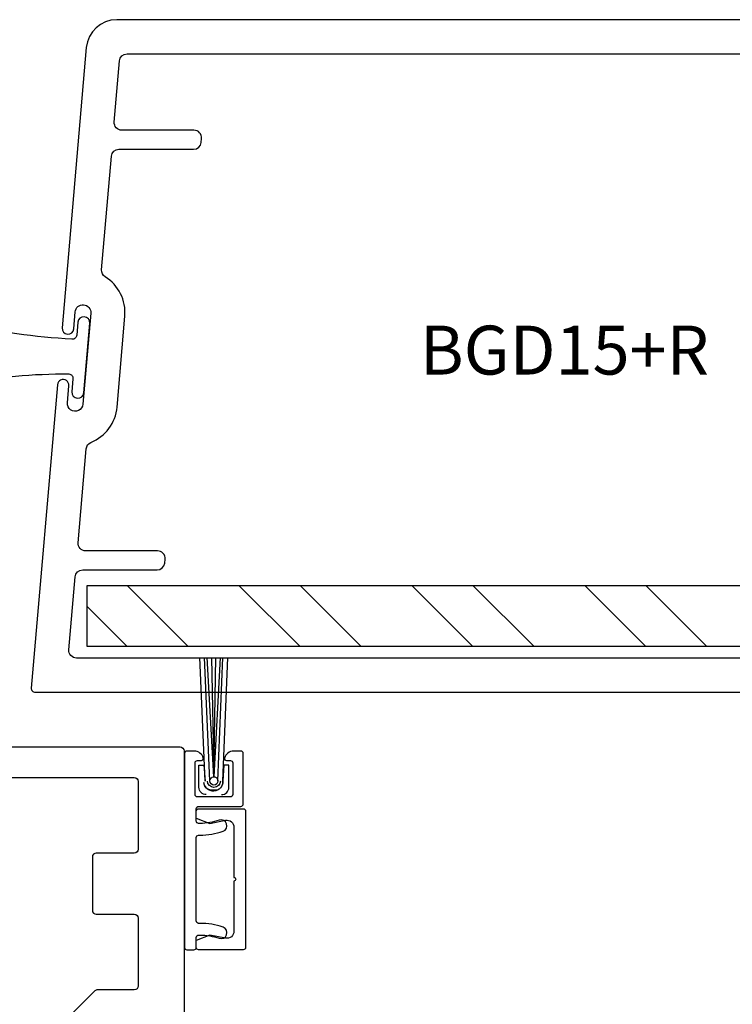
# Model space of a CAD drawing. Extents: x -307 to 2754, y -307 to 2637.
# Drawn here: x 46 to 120, y 2464 to 2566 of the extents above; entities that cross this region are included whole.
import ezdxf

# ---------------------------------------------------------------- set-up
doc = ezdxf.new("R2010")
doc.units = 0
doc.layers.add('OPERA_SECT', color=7, linetype='CONTINUOUS')

msp = doc.modelspace()

# ---------------------------------------------------------------- linework, layer by layer
at = {"layer": 'OPERA_SECT'}
for points in [[(159.99859, 2565.97969), (56.51173, 2565.97969, 0.389310853), (53.34839, 2563.07667), (50.84653, 2533.97691, 1), (52.03592, 2533.87465), (52.18714, 2535.63345, -1), (53.80676, 2535.4942), (52.99521, 2526.05482, -1), (51.37557, 2526.19407), (51.52789, 2527.96554, 1), (50.33847, 2528.0678), (47.63049, 2496.5709, 0.43956264), (48.0354, 2496.12969), (185.39859, 2496.12969, 0.414213562)], [(181.46159, 2499.68569), (52.32541, 2499.68569, -0.43956264), (51.5409, 2500.54053), (52.19167, 2508.10974, -0.389310853), (52.97618, 2508.82969), (60.7087, 2508.82969, 0.389310853), (61.49321, 2509.54965), (61.52816, 2509.95604, 0.43956264), (60.74365, 2510.81089), (53.28192, 2510.81089, -0.43956264), (52.49742, 2511.66573), (53.33539, 2521.41235, -0.282267971), (53.82448, 2522.07478, 0.282267971), (56.53815, 2525.75023), (57.3497, 2535.18959, 0.282267976), (55.30321, 2539.27429, -0.282267976), (54.93437, 2540.01047), (55.9478, 2551.79774, -0.389310853), (56.73231, 2552.51769), (64.49759, 2552.51769, 0.389310853), (65.2821, 2553.23765), (65.31703, 2553.64404, 0.43956264), (64.53252, 2554.49889), (57.03805, 2554.49889, -0.43956264), (56.25354, 2555.35373), (56.79949, 2561.70374, -0.389310853), (57.58399, 2562.42369), (147.93359, 2562.42369, -0.414213562)], [(65.81645, 2485.49629, -0.414214), (65.05189, 2486.25819), (65.04776, 2488.55089), (65.55149, 2488.55179), (65.68078, 2486.89549), (65.12748, 2499.72486)], [(66.60308, 2487.33769, -0.414214), (67.0236, 2486.91869), (67.52995, 2499.72918)], [(67.39631, 2485.49919, 0.414214), (68.15813, 2486.26379), (68.15405, 2488.55649), (67.6503, 2488.55559), (67.52694, 2486.89879), (68.03409, 2499.73009)], [(-0.00094, 2459.10609), (-0.00094, 2490.04329, -0.414213562), (0.40546, 2490.44969), (63.09266, 2490.44969, -0.414213562), (63.49906, 2490.04329), (63.49906, 2459.10609, -0.414213562)], [(64.77373, 2483.79279, -0.414214), (65.01796, 2484.03699), (69.65835, 2484.03699, -0.414214), (69.90258, 2483.79279), (69.90258, 2469.62739, -0.414214), (69.65835, 2469.38319), (65.01796, 2469.38319, -0.414214), (64.77373, 2469.62739), (64.77373, 2470.66539, -0.414214), (65.01796, 2470.90959), (65.15778, 2470.90959, -0.0833857), (67.15232, 2470.57469, 1), (67.55123, 2471.72879, 0.0833857), (65.15778, 2472.13079), (65.01796, 2472.13079, -0.414214), (64.77373, 2472.37499), (64.77373, 2481.04519, -0.414214), (65.01796, 2481.28939), (65.15778, 2481.28939, 0.0833857), (67.55123, 2481.69139, 1), (67.15232, 2482.84559, -0.0833857), (65.15778, 2482.51059), (65.01796, 2482.51059, -0.414214), (64.77373, 2482.75479), (64.77373, 2484.03699, -0.414214), (65.01796, 2484.28129), (69.41412, 2484.28129, 0.414214), (69.65835, 2484.52549), (69.65835, 2489.77645, 0.414214), (69.41412, 2490.02068), (68.65318, 2490.02068, 0.341999), (67.70727, 2489.28799, 0.490314), (67.89645, 2489.04379), (68.31508, 2489.04379, -0.414214), (68.55931, 2488.79949), (68.55931, 2485.50239, -0.414214), (68.31508, 2485.25819), (64.89585, 2485.25819, -0.414214), (64.65162, 2485.50239), (64.65162, 2488.79949, -0.414214), (64.89585, 2489.04379), (65.31447, 2489.04379, 0.490314), (65.50366, 2489.28799, 0.341999), (64.55775, 2490.02068), (63.79681, 2490.02068, 0.414214), (63.55258, 2489.77645), (63.55258, 2469.62739, 0.414214), (63.79681, 2469.38319), (64.5295, 2469.38319, 0.414214), (64.77373, 2469.62739)], [(5.16796, 2487.27469), (58.33016, 2487.27469, -0.414213562), (58.73656, 2486.86829), (58.73656, 2479.83249, -0.414213562), (58.33016, 2479.42609), (54.38046, 2479.42609, 0.414213562), (53.97406, 2479.01969), (53.97406, 2473.48249, 0.414213562), (54.38046, 2473.07609), (58.33016, 2473.07609, -0.414213562), (58.73656, 2472.66969), (58.73656, 2465.63389, -0.414213562), (58.33016, 2465.22749), (54.51312, 2465.22749, 0.198912367), (54.22577, 2465.10846), (51.90479, 2462.78747, -0.198912367)], [(64.77373, 2483.06009), (66.16585, 2482.51059), (67.80828, 2482.83139, -0.471905), (68.68143, 2482.11229), (68.68143, 2476.90549, -1), (68.68143, 2476.51469), (68.68143, 2471.30799, -0.471905), (67.80828, 2470.58879), (66.16585, 2470.90959), (64.77373, 2470.36009)]]:
    msp.add_lwpolyline(points, format="xyb", dxfattribs=at)
for points in [[(51.54559, 2529.18668, -0.414214), (51.96161, 2528.6924), (51.84505, 2527.33663, 1), (53.08459, 2527.23006), (53.70571, 2534.45434, 1), (52.46616, 2534.56092), (52.35043, 2533.21483, -0.414214), (51.85615, 2532.79882, -0.046261595), (40.5, 2534.45408), (40.5, 2528.12038, -0.054925156)], [(66.89168, 2486.00199, 0.414214), (67.52696, 2486.89879, -0.977735), (65.55468, 2486.76289, 0.414214), (66.31927, 2486.00099)]]:
    msp.add_lwpolyline(points, format="xyb", close=True, dxfattribs=at)
msp.add_polyline3d([(180.4194, 2500.86729, 0), (53.4194, 2500.86729, 0), (53.4194, 2507.21729, 0), (180.4194, 2507.21729, 0)], close=True, dxfattribs=at)
for points in [[(63.9432, 2500.86729, 0), (57.5932, 2507.21729, 0)], [(75.55372, 2500.86729, 0), (69.20372, 2507.21729, 0)], [(81.90372, 2500.86729, 0), (75.55372, 2507.21729, 0)], [(93.51421, 2500.86729, 0), (87.16421, 2507.21729, 0)], [(99.86421, 2500.86729, 0), (93.51421, 2507.21729, 0)], [(111.47473, 2500.86729, 0), (105.12473, 2507.21729, 0)], [(117.82473, 2500.86729, 0), (111.47473, 2507.21729, 0)], [(57.5932, 2500.86729, 0), (53.4194, 2505.04109, 0)], [(66.18406, 2486.91719, 0), (65.63162, 2499.72576, 0)], [(66.35972, 2499.72707, 0), (66.58843, 2487.33739, 0), (65.91065, 2499.72627, 0)], [(67.25211, 2499.72868, 0), (66.61041, 2487.33769, 0), (66.80439, 2499.72787, 0)]]:
    msp.add_polyline3d(points, dxfattribs=at)
at = {"layer": 'OPERA_SECT', "extrusion": (0, 0, -1)}
for radius, start, end in [(0.41978, 539.897, 449.897), (0.67151, 180.783847, 359.01)]:
    msp.add_arc((-66.60384, 2486.91789), radius, start, end, dxfattribs=at)

# ---------------------------------------------------------------- texts
at = {"layer": 'OPERA_SECT', "insert": (103.01948, 2531.66429), "char_height": 5.0799999, "attachment_point": 5}
msp.add_mtext('{\\fSegoe UI Light|b0|i0|c0|p82;BGD15+R}', dxfattribs=at)

doc.saveas('drawing.dxf')
